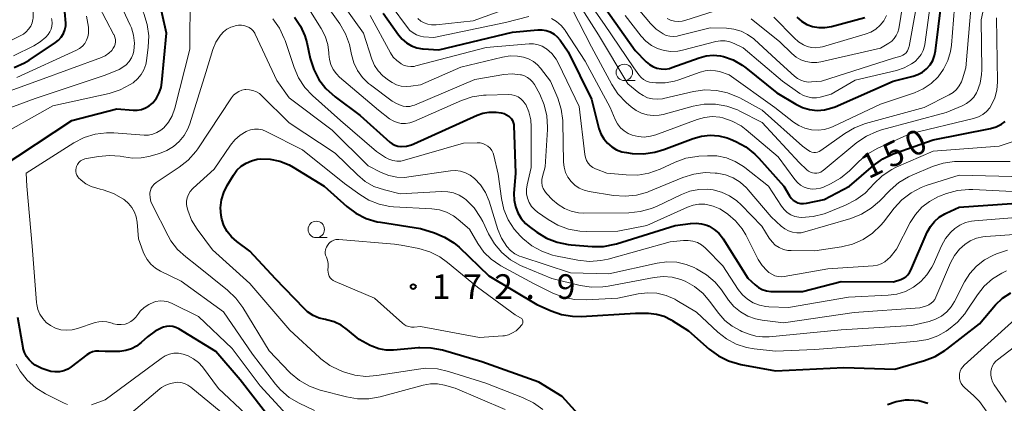
# Model space of a CAD drawing. Units: metres. Extents: x -68000 to -66747, y 30000 to 31500.
# Drawn here: x -67794 to -67644, y 30546 to 30604 of the extents above; entities that cross this region are included whole.
import ezdxf

# ---------------------------------------------------------------- set-up
doc = ezdxf.new("R2010")
doc.units = ezdxf.units.M
for name, color, linetype, lineweight in [('633100_広葉樹林', 7, 'Continuous', 13), ('710100_等高線(計曲線)', 7, 'Continuous', 40), ('710200_等高線(主曲線)', 7, 'Continuous', 13), ('731200_図化機測定による標高点', 7, 'Continuous', 40)]:
    doc.layers.add(name, color=color, linetype=linetype, lineweight=lineweight)
doc.styles.add('Style-WORKING', font='MS Gothic.ttf')

msp = doc.modelspace()

# ---------------------------------------------------------------- linework, layer by layer
at = {"layer": '633100_広葉樹林', "linetype": 'Continuous', "lineweight": 13}
for p, q in [((-67701.99, 30595.08), (-67700.32, 30595.08)), ((-67748.89, 30571.17), (-67747.22, 30571.17))]:
    msp.add_line(p, q, dxfattribs=at)
for centre in [(-67701.99, 30596.33), (-67748.89, 30572.42)]:
    msp.add_circle(centre, 1.25, dxfattribs=at)
at = {"layer": '710100_等高線(計曲線)', "linetype": 'Continuous', "lineweight": 40, "flags": 128}
for points, elevation in [([(-67797, 30581.82), (-67786.1, 30589), (-67779.24, 30590.76), (-67776.78, 30590.56), (-67776.13, 30590.56), (-67775.49, 30590.68), (-67774.88, 30590.91), (-67774.32, 30591.23), (-67773.83, 30591.65), (-67773.78, 30591.71), (-67773.22, 30592.41), (-67772.79, 30593.2), (-67772.51, 30594.05), (-67772.39, 30594.77), (-67771.69, 30602.31), (-67773, 30608.22)], 160), ([(-67705, 30606.26), (-67700.32, 30599.68), (-67698.66, 30597.95), (-67698.18, 30597.53), (-67697.63, 30597.2), (-67697.03, 30596.97), (-67696.4, 30596.85), (-67695.76, 30596.83), (-67695.13, 30596.93), (-67694.75, 30597.05), (-67690.61, 30598.55), (-67689.55, 30598.84), (-67688.46, 30598.93), (-67687.37, 30598.84), (-67686.89, 30598.73), (-67685.43, 30598.22), (-67684.08, 30597.45), (-67683.49, 30597.01), (-67678.8, 30593.2), (-67675.9, 30591.47), (-67674.87, 30590.97), (-67673.78, 30590.66), (-67672.64, 30590.55), (-67671.5, 30590.63), (-67670.4, 30590.91), (-67669.91, 30591.1), (-67661.07, 30595), (-67658.04, 30595.75), (-67657.29, 30596), (-67656.6, 30596.38), (-67655.98, 30596.88), (-67655.46, 30597.47), (-67655.05, 30598.14), (-67654.77, 30598.88), (-67654.62, 30599.59), (-67653.72, 30607)], 140), ([(-67794.9, 30597.08), (-67793.31, 30597.78), (-67792.6, 30598.21), (-67788.6, 30600.86), (-67788.11, 30601.24), (-67787.7, 30601.71), (-67787.38, 30602.24), (-67787.15, 30602.82), (-67787.02, 30603.43), (-67787, 30603.83), (-67787.15, 30605.57)], 150), ([(-67738.68, 30605.32), (-67736.37, 30602.03), (-67735.81, 30601.37), (-67735.14, 30600.81), (-67734.39, 30600.37), (-67733.57, 30600.08), (-67732.71, 30599.93), (-67732.62, 30599.92), (-67730.24, 30599.76), (-67719, 30602.43), (-67715.15, 30602.8), (-67714.5, 30602.81), (-67713.87, 30602.7), (-67713.26, 30602.49), (-67712.69, 30602.17), (-67712.2, 30601.76), (-67711.76, 30601.25), (-67710.52, 30599.48), (-67707, 30592.26), (-67705.85, 30587.8), (-67705.56, 30586.98), (-67705.13, 30586.23), (-67704.58, 30585.56), (-67703.92, 30585), (-67703.17, 30584.56), (-67702.35, 30584.25), (-67701.66, 30584.11), (-67700.8, 30584), (-67699.06, 30583.93), (-67697.33, 30584.16), (-67695.98, 30584.57), (-67691.5, 30586.28), (-67690.24, 30586.64), (-67688.93, 30586.77), (-67687.61, 30586.67), (-67686.34, 30586.35), (-67685.82, 30586.15), (-67685.02, 30585.81), (-67683.49, 30584.98), (-67682.12, 30583.89), (-67681.53, 30583.28), (-67677.71, 30579), (-67676.83, 30577.53), (-67676.58, 30577.19), (-67676.28, 30576.9), (-67675.94, 30576.66), (-67675.56, 30576.49), (-67675.15, 30576.39), (-67674.73, 30576.36), (-67674.32, 30576.4), (-67674.27, 30576.42), (-67671.55, 30577), (-67667.7, 30579), (-67664.04, 30582.16), (-67662.62, 30583.18), (-67661.05, 30583.94), (-67660.78, 30584.04), (-67655, 30586.05), (-67646.26, 30587.79), (-67645.39, 30588.04), (-67644.58, 30588.44), (-67644, 30588.85)], 150), ([(-67752.2, 30604.71), (-67751.29, 30603.36), (-67750.63, 30601.87), (-67750.34, 30600.86), (-67749.81, 30598.45), (-67749.28, 30596.79), (-67748.48, 30595.24), (-67747.41, 30593.86), (-67746.02, 30592.6), (-67742.23, 30589.78), (-67737.69, 30585.71), (-67737.33, 30585.44), (-67736.92, 30585.23), (-67736.48, 30585.1), (-67736.03, 30585.05), (-67735.96, 30585.05), (-67735.17, 30585.11), (-67734.4, 30585.31), (-67734.05, 30585.45), (-67724.4, 30589.84), (-67723.53, 30590.14), (-67722.63, 30590.29)], 160), ([(-67675.75, 30604.74), (-67675.03, 30604.12), (-67674.22, 30603.64), (-67673.33, 30603.31), (-67672.4, 30603.14), (-67671.45, 30603.14), (-67670.46, 30603.31), (-67665.37, 30604.69)], 130), ([(-67722.63, 30590.29), (-67721.71, 30590.28), (-67721.48, 30590.26), (-67720.72, 30590.15), (-67720.3, 30590.05), (-67719.91, 30589.88), (-67719.55, 30589.65), (-67719.4, 30589.52), (-67719.18, 30589.28), (-67719.01, 30589.01), (-67718.89, 30588.72), (-67718.82, 30588.41), (-67718.81, 30588.23), (-67718.57, 30581), (-67718.79, 30577.88), (-67718.77, 30576.88), (-67718.58, 30575.89), (-67718.22, 30574.96), (-67717.7, 30574.1), (-67717.04, 30573.35), (-67716.49, 30572.88), (-67715.33, 30572.02), (-67713.85, 30571.1), (-67712.23, 30570.46), (-67710.52, 30570.11), (-67710.1, 30570.07), (-67706.88, 30569.83), (-67705.14, 30569.85), (-67703.42, 30570.18), (-67703.2, 30570.24), (-67694.24, 30573), (-67691.92, 30573.34), (-67691.08, 30573.39), (-67690.24, 30573.29), (-67689.43, 30573.05), (-67689.1, 30572.9), (-67688.31, 30572.43), (-67687.62, 30571.83), (-67687.05, 30571.12), (-67686.96, 30570.98), (-67683.19, 30565), (-67682.1, 30563.98), (-67681.58, 30563.58), (-67680.99, 30563.27), (-67680.37, 30563.07), (-67679.71, 30562.98), (-67679.5, 30562.97), (-67674.88, 30563), (-67669, 30564.52), (-67661, 30564.46), (-67659.92, 30564.81), (-67659.52, 30564.98), (-67659.15, 30565.22), (-67658.83, 30565.52), (-67658.56, 30565.87), (-67658.39, 30566.2), (-67655.87, 30572), (-67655.4, 30572.86), (-67654.79, 30573.63), (-67654.06, 30574.28), (-67653.22, 30574.79), (-67653, 30574.9), (-67651, 30575.79), (-67643, 30576.36)], 160), ([(-67762.45, 30579.13), (-67761.49, 30580.69), (-67760.96, 30581.42), (-67760.31, 30582.04), (-67759.56, 30582.53), (-67758.74, 30582.89), (-67757.87, 30583.11), (-67757.39, 30583.15), (-67755.89, 30583.11), (-67754.42, 30582.81), (-67753.03, 30582.25), (-67752.39, 30581.89), (-67747.68, 30579), (-67744.24, 30575.93), (-67742.85, 30574.89), (-67741.29, 30574.1), (-67739.62, 30573.6), (-67739.12, 30573.51), (-67733, 30572.56), (-67730.89, 30571.9), (-67729.35, 30571.26), (-67727.94, 30570.37), (-67727.16, 30569.7), (-67722.62, 30565.38), (-67715.33, 30561), (-67713.14, 30560.02), (-67711.55, 30559.47), (-67709.88, 30559.2), (-67708.57, 30559.19), (-67700.3, 30559.7), (-67698.33, 30559.67), (-67697.12, 30559.54), (-67695.95, 30559.21), (-67694.86, 30558.68), (-67694.7, 30558.58), (-67692.21, 30557), (-67689.08, 30554.22), (-67687.68, 30553.19), (-67686.12, 30552.41), (-67684.27, 30551.88), (-67679, 30550.9), (-67668.58, 30551.42), (-67660.83, 30551.17), (-67656.3, 30552.47), (-67654.68, 30553.09), (-67653.18, 30553.99), (-67652.92, 30554.19), (-67647.94, 30558.06), (-67645.47, 30560.92), (-67644.4, 30561.96), (-67643.16, 30562.79)], 170), ([(-67707.49, 30542.63), (-67711.46, 30547), (-67715, 30549.15), (-67723.71, 30552.29), (-67729.67, 30554.02), (-67731.38, 30554.36), (-67733.12, 30554.4), (-67733.32, 30554.38), (-67737.12, 30554.06), (-67738.24, 30554.06), (-67739.35, 30554.26), (-67740.41, 30554.64), (-67740.67, 30554.77), (-67742.35, 30555.65), (-67744.12, 30557.16), (-67745.1, 30557.85), (-67746.17, 30558.36), (-67747.32, 30558.67), (-67747.5, 30558.7), (-67748.46, 30558.94), (-67749.37, 30559.34), (-67750.2, 30559.9), (-67750.74, 30560.39), (-67755.08, 30564.92), (-67759, 30569.11), (-67761, 30570.59), (-67761.79, 30571.28), (-67762.44, 30572.1), (-67762.94, 30573.02), (-67763.27, 30574.01), (-67763.37, 30574.52), (-67763.45, 30575.73), (-67763.31, 30576.92), (-67762.97, 30578.07), (-67762.45, 30579.13)], 170), ([(-67755.41, 30543), (-67760.47, 30549.53), (-67764.16, 30553.84), (-67769.83, 30557.3), (-67770.26, 30557.51), (-67770.72, 30557.64), (-67771.2, 30557.7), (-67771.68, 30557.67), (-67772.15, 30557.55), (-67772.28, 30557.5), (-67773.43, 30556.93), (-67774.56, 30556.07), (-67775.53, 30555.19), (-67776.23, 30554.65), (-67777.03, 30554.24), (-67777.88, 30553.97), (-67778.77, 30553.85), (-67779, 30553.84), (-67781, 30553.85), (-67782, 30553.89), (-67782.48, 30553.87), (-67782.95, 30553.77), (-67783.39, 30553.59), (-67783.79, 30553.33), (-67786.18, 30551.5), (-67786.73, 30551.15), (-67787.33, 30550.9), (-67787.96, 30550.76), (-67788.61, 30550.73), (-67789.29, 30550.82), (-67789.59, 30550.89), (-67790.66, 30551.24), (-67791.66, 30551.77), (-67792.13, 30552.11), (-67792.61, 30552.56), (-67793.01, 30553.08), (-67793.3, 30553.67), (-67793.49, 30554.3), (-67793.52, 30554.42), (-67794.31, 30559)], 160), ([(-67655.78, 30545.94), (-67657.18, 30546.31), (-67658.62, 30546.44), (-67659.23, 30546.42), (-67660.61, 30546.19), (-67661.94, 30545.72)], 170)]:
    msp.add_lwpolyline(points, dxfattribs=dict(at, elevation=elevation))
at = {"layer": '710200_等高線(主曲線)', "linetype": 'Continuous', "lineweight": 13, "flags": 128}
for points, elevation in [([(-67672.06, 30584.44), (-67668.45, 30587.02), (-67666.95, 30587.91), (-67665.28, 30588.53), (-67656.35, 30591), (-67652.54, 30592.92), (-67651.95, 30593.28), (-67651.44, 30593.74), (-67651.01, 30594.28), (-67650.68, 30594.89), (-67650.52, 30595.35), (-67650.03, 30597), (-67649, 30609), (-67645.84, 30619), (-67641.83, 30627.54)], 144), ([(-67673.35, 30581.03), (-67673.03, 30580.98), (-67672.71, 30580.98), (-67672.39, 30581.05), (-67672.09, 30581.16), (-67671.81, 30581.33), (-67671.73, 30581.39), (-67666.58, 30585.64), (-67665.14, 30586.62), (-67663.55, 30587.34), (-67662.84, 30587.56), (-67653, 30590.24), (-67650.59, 30591.22), (-67649.92, 30591.57), (-67649.31, 30592.03), (-67648.8, 30592.58), (-67648.39, 30593.22), (-67648.28, 30593.44), (-67647.83, 30594.7), (-67647.61, 30596.02), (-67647.58, 30596.72), (-67647.66, 30604.35), (-67645.38, 30615), (-67640.11, 30625.11)], 146), ([(-67803, 30588.18), (-67791.66, 30592.34), (-67781, 30595.9), (-67778.9, 30596.79), (-67778.32, 30597.1), (-67777.81, 30597.5), (-67777.37, 30597.98), (-67777.03, 30598.54), (-67776.78, 30599.14), (-67776.67, 30599.63), (-67776.58, 30600.8), (-67776.69, 30601.97), (-67777.01, 30603.09), (-67777.2, 30603.54), (-67780.65, 30611), (-67783.01, 30616.99), (-67783.47, 30621.07), (-67783.49, 30621.79), (-67783.38, 30622.51), (-67783.15, 30623.19)], 156), ([(-67798.21, 30586.07), (-67789, 30591.23), (-67780.42, 30593.13), (-67778.76, 30593.65), (-67777.21, 30594.46), (-67776.77, 30594.76), (-67776.71, 30594.8), (-67776.08, 30595.34), (-67775.54, 30595.99), (-67775.13, 30596.73), (-67774.85, 30597.52), (-67774.73, 30598.11), (-67774.47, 30600.17), (-67774.4, 30601.91), (-67774.63, 30603.64), (-67775.16, 30605.3), (-67775.29, 30605.6), (-67777.52, 30610.48), (-67778.86, 30616.67), (-67778.99, 30617.75), (-67778.94, 30618.83), (-67778.7, 30619.89)], 158), ([(-67795.51, 30601.13), (-67793.94, 30601.88), (-67793.78, 30601.98), (-67793.48, 30602.17), (-67793.04, 30602.5), (-67792.67, 30602.9), (-67792.36, 30603.36), (-67792.15, 30603.87), (-67792.02, 30604.4), (-67792, 30604.57), (-67792, 30605.94), (-67792.24, 30607.3), (-67792.34, 30607.64), (-67794.65, 30615)], 146), ([(-67682.69, 30604.46), (-67678.33, 30601), (-67676.48, 30599.19), (-67675.84, 30598.66), (-67675.12, 30598.26), (-67674.34, 30597.98), (-67673.52, 30597.85), (-67672.69, 30597.85), (-67672.1, 30597.95), (-67663, 30600.02), (-67661.74, 30600.78), (-67661.29, 30601.1), (-67660.9, 30601.5), (-67660.59, 30601.95), (-67660.36, 30602.46), (-67660.23, 30602.98), (-67658.57, 30613)], 134), ([(-67709.66, 30610.34), (-67705, 30603.61), (-67700.54, 30597), (-67699.77, 30595.94), (-67699.44, 30595.57), (-67699.06, 30595.25), (-67698.62, 30595.01), (-67698.15, 30594.85), (-67697.69, 30594.78), (-67697.21, 30594.74), (-67695.76, 30594.74), (-67694.35, 30595), (-67693.72, 30595.2), (-67690.47, 30596.38), (-67689.69, 30596.59), (-67688.89, 30596.66)], 142), ([(-67702.38, 30609), (-67698, 30603.77), (-67697.14, 30602.92), (-67696.1, 30602.19), (-67695.6, 30601.96), (-67695.06, 30601.82), (-67694.52, 30601.78), (-67693.97, 30601.83), (-67693.78, 30601.87), (-67688.91, 30603.09), (-67686.45, 30603.04), (-67685.32, 30602.93), (-67684.23, 30602.61), (-67683.22, 30602.11), (-67682.3, 30601.45), (-67682.18, 30601.34), (-67678.25, 30597.75), (-67676.11, 30595.77), (-67675.64, 30595.4), (-67675.12, 30595.12), (-67674.55, 30594.94), (-67673.96, 30594.86), (-67673.49, 30594.87), (-67671.98, 30595), (-67661, 30598.48), (-67659.92, 30598.82), (-67659.62, 30598.94), (-67659.35, 30599.11), (-67659.11, 30599.33), (-67658.91, 30599.59), (-67658.76, 30599.87), (-67658.67, 30600.18), (-67658.65, 30600.26), (-67656.73, 30611)], 136), ([(-67701.86, 30605), (-67699.43, 30601.85), (-67698.72, 30601.08), (-67697.88, 30600.44), (-67696.95, 30599.96), (-67695.95, 30599.64), (-67694.91, 30599.51), (-67693.86, 30599.56), (-67693.15, 30599.7), (-67688.07, 30601.01), (-67687.36, 30601.13), (-67686.65, 30601.12), (-67685.94, 30600.99), (-67685.27, 30600.74), (-67683.91, 30600.09), (-67677.93, 30595), (-67675.27, 30593.14), (-67674.7, 30592.81), (-67674.08, 30592.59), (-67673.43, 30592.47), (-67672.76, 30592.47), (-67672.17, 30592.58), (-67670.49, 30593), (-67666.84, 30595.16), (-67660.56, 30596.63), (-67659.38, 30597.02), (-67658.28, 30597.61), (-67657.74, 30598), (-67657.24, 30598.48), (-67656.82, 30599.04), (-67656.51, 30599.67), (-67656.32, 30600.34), (-67656.27, 30600.59), (-67655, 30609.93)], 138), ([(-67752.27, 30543), (-67757.41, 30548.59), (-67761.7, 30554.3), (-67766.81, 30559.19), (-67770.84, 30561.17), (-67771.43, 30561.4), (-67772.04, 30561.52), (-67772.67, 30561.53), (-67773.3, 30561.44), (-67773.59, 30561.35), (-67774.36, 30561.01), (-67775.07, 30560.54), (-67775.68, 30559.96), (-67775.9, 30559.69), (-67776.38, 30559.07), (-67776.71, 30558.7), (-67777.11, 30558.4), (-67777.55, 30558.16), (-67778, 30558.02), (-67778.59, 30557.93), (-67779.19, 30557.95), (-67779.77, 30558.07), (-67779.96, 30558.14), (-67780.18, 30558.22), (-67780.77, 30558.38), (-67781.39, 30558.43), (-67782, 30558.38), (-67782.54, 30558.24), (-67785.25, 30557.32), (-67786.07, 30557.12), (-67786.91, 30557.07), (-67787.75, 30557.16), (-67788.56, 30557.39), (-67789.36, 30557.79), (-67789.99, 30558.27), (-67790.52, 30558.84), (-67790.95, 30559.5), (-67791.26, 30560.22), (-67791.44, 30560.99), (-67791.47, 30561.28), (-67792.14, 30569.86), (-67792.97, 30579), (-67793.07, 30581), (-67785.78, 30585.6), (-67784.23, 30586.4), (-67782.57, 30586.92), (-67780.84, 30587.14), (-67779.72, 30587.12), (-67775.11, 30586.78), (-67774.44, 30586.79), (-67773.77, 30586.92), (-67773.14, 30587.16), (-67772.56, 30587.51), (-67772.1, 30587.91), (-67771.38, 30588.76), (-67770.82, 30589.73), (-67770.41, 30590.87), (-67768.13, 30599.87), (-67768.07, 30608.24)], 162), ([(-67779.79, 30600), (-67779.62, 30600.31), (-67779.51, 30600.64), (-67779.45, 30600.99), (-67779.46, 30601.34), (-67779.53, 30601.69), (-67779.66, 30602.02), (-67779.68, 30602.06), (-67783.22, 30608.78)], 154), ([(-67746.45, 30609), (-67741.69, 30602.31), (-67740.41, 30598.34), (-67740.01, 30597.4), (-67739.46, 30596.54), (-67738.77, 30595.79), (-67737.88, 30595.12), (-67737.31, 30594.78), (-67736.65, 30594.45), (-67735.94, 30594.25), (-67735.21, 30594.17), (-67734.51, 30594.21), (-67733, 30594.43), (-67726.86, 30597.14), (-67720.55, 30598.67), (-67719.39, 30598.84), (-67718.23, 30598.81), (-67717.35, 30598.65), (-67716.57, 30598.39), (-67715.84, 30597.98), (-67715.2, 30597.46), (-67714.74, 30596.95), (-67713.24, 30595), (-67712.14, 30592.39), (-67711.6, 30590.73), (-67711.37, 30589), (-67711.35, 30588.68), (-67711.24, 30582.68), (-67711.16, 30581.88), (-67710.94, 30581.11)], 154), ([(-67750.78, 30607.22), (-67748.13, 30603), (-67747.52, 30601.83), (-67747.14, 30600.58), (-67746.97, 30599.28), (-67746.97, 30599.11), (-67746.88, 30598.29), (-67746.66, 30597.51), (-67746.3, 30596.77), (-67745.82, 30596.11), (-67745.33, 30595.62), (-67739.44, 30590.56), (-67737.72, 30589.28), (-67737.18, 30588.94), (-67736.58, 30588.7), (-67735.95, 30588.57), (-67735.3, 30588.56), (-67734.67, 30588.65), (-67734.04, 30588.86), (-67726.8, 30592.03), (-67725.15, 30592.59), (-67723.43, 30592.85), (-67723.03, 30592.87), (-67719.65, 30592.96), (-67719.14, 30592.92), (-67718.64, 30592.8), (-67718.17, 30592.6), (-67717.75, 30592.32), (-67717.38, 30591.97), (-67717.08, 30591.56), (-67717, 30591.43), (-67716.51, 30590.3), (-67716.23, 30589.11), (-67716.15, 30588.06), (-67716.16, 30581.84), (-67716.78, 30579.22), (-67716.88, 30578.53), (-67716.86, 30577.84), (-67716.72, 30577.16), (-67716.47, 30576.52), (-67716.1, 30575.93), (-67715.64, 30575.41), (-67715.2, 30575.05), (-67713.61, 30573.94), (-67712.1, 30573.06), (-67710.47, 30572.46)], 158), ([(-67748.17, 30607.83), (-67745.3, 30603.7), (-67744.43, 30602.19), (-67743.84, 30600.55), (-67743.68, 30599.82), (-67743.53, 30599.06), (-67743.19, 30597.8), (-67742.63, 30596.63), (-67741.87, 30595.57), (-67740.94, 30594.66), (-67740.65, 30594.43), (-67737.34, 30591.97), (-67736.69, 30591.57), (-67735.97, 30591.28), (-67735.68, 30591.21), (-67735.18, 30591.14), (-67734.67, 30591.16), (-67734.18, 30591.27), (-67733.91, 30591.36), (-67724.76, 30595.24), (-67720.34, 30595.99), (-67719.08, 30596.09), (-67717.82, 30595.97), (-67717.67, 30595.94), (-67717.18, 30595.8), (-67716.72, 30595.57), (-67716.31, 30595.27), (-67715.96, 30594.9), (-67715.68, 30594.47), (-67714.88, 30593), (-67714.19, 30591.4), (-67713.79, 30589.71), (-67713.68, 30587.97), (-67713.7, 30587.62), (-67714.04, 30581.96), (-67714.46, 30580.48), (-67714.55, 30580.02), (-67714.56, 30579.55), (-67714.49, 30579.08), (-67714.33, 30578.64), (-67714.1, 30578.23), (-67713.83, 30577.89), (-67712.94, 30576.95), (-67712.09, 30576.2), (-67711.12, 30575.61), (-67710.07, 30575.19), (-67708.96, 30574.96), (-67708.18, 30574.92), (-67701.29, 30574.96)], 156), ([(-67733.45, 30604.53), (-67732.99, 30604.15), (-67732.48, 30603.85), (-67731.92, 30603.65), (-67731.33, 30603.55), (-67730.74, 30603.55), (-67730.66, 30603.56), (-67725, 30604.2), (-67715.14, 30607.8)], 146), ([(-67709.47, 30607.68), (-67705.95, 30602.05), (-67701.44, 30594.57), (-67699.78, 30593.22), (-67699.15, 30592.79), (-67698.46, 30592.48), (-67697.72, 30592.3), (-67696.96, 30592.24), (-67696.2, 30592.32), (-67696.05, 30592.35), (-67691.45, 30593.41), (-67689.72, 30593.65), (-67687.98, 30593.59), (-67686.27, 30593.23), (-67684.66, 30592.58), (-67684.39, 30592.44), (-67681, 30590.58), (-67674.89, 30585.11), (-67673.95, 30584.43), (-67673.7, 30584.29), (-67673.44, 30584.19), (-67673.16, 30584.14), (-67672.88, 30584.14), (-67672.6, 30584.18), (-67672.33, 30584.28), (-67672.08, 30584.42)], 144), ([(-67737.49, 30606.51), (-67735.02, 30603.16), (-67734.62, 30602.7), (-67734.14, 30602.33), (-67733.61, 30602.04)], 148), ([(-67709.94, 30605.93), (-67707, 30600.22), (-67703.91, 30594.51), (-67702.96, 30593.05), (-67701.72, 30591.76), (-67700.94, 30591.06), (-67700.2, 30590.52), (-67699.38, 30590.11), (-67698.5, 30589.85), (-67697.58, 30589.75), (-67696.67, 30589.81), (-67696.08, 30589.94), (-67691.51, 30591.18), (-67689.82, 30591.49), (-67688.09, 30591.49), (-67686.4, 30591.2), (-67684.78, 30590.62), (-67684.41, 30590.44), (-67681, 30588.69), (-67675.37, 30582.63), (-67674.19, 30581.49), (-67673.94, 30581.29), (-67673.65, 30581.13), (-67673.35, 30581.03)], 146), ([(-67695.48, 30604.52), (-67694.94, 30604.28), (-67694.36, 30604.14), (-67693.77, 30604.09), (-67693.18, 30604.15), (-67692.79, 30604.25), (-67688.33, 30605.67)], 134), ([(-67688.89, 30596.66), (-67688.09, 30596.59), (-67687.51, 30596.45), (-67686.02, 30595.98), (-67679.07, 30591), (-67676.26, 30588.77), (-67675.42, 30588.22), (-67674.5, 30587.82), (-67673.52, 30587.59), (-67672.51, 30587.53), (-67671.51, 30587.64), (-67670.55, 30587.93), (-67670.21, 30588.08), (-67663, 30591.47), (-67657.83, 30593.24), (-67656.5, 30593.82), (-67655.29, 30594.63), (-67654.24, 30595.64), (-67653.39, 30596.81), (-67652.74, 30598.12), (-67652.34, 30599.51), (-67652.21, 30600.45), (-67651.73, 30606.27)], 142), ([(-67795, 30598.87), (-67791.88, 30600.38), (-67790.92, 30600.96), (-67790.07, 30601.69), (-67789.71, 30602.09), (-67789.44, 30602.48), (-67789.25, 30602.91), (-67789.13, 30603.37), (-67789.1, 30603.84), (-67789.14, 30604.31), (-67789.2, 30604.55)], 148), ([(-67794.46, 30595.54), (-67785.38, 30599.7), (-67784.91, 30599.97), (-67784.48, 30600.32), (-67784.13, 30600.74), (-67783.85, 30601.22), (-67783.66, 30601.73), (-67783.56, 30602.27), (-67783.55, 30602.81), (-67783.58, 30603.19), (-67783.86, 30604.91)], 152), ([(-67755.51, 30604.48), (-67754.5, 30603.06), (-67753.75, 30601.48), (-67753.63, 30601.16), (-67752.27, 30597.09), (-67751.58, 30595.49), (-67750.61, 30594.04), (-67749.45, 30592.8), (-67745.18, 30589), (-67739.72, 30584.28), (-67738.36, 30583.39), (-67737.82, 30583.1), (-67737.23, 30582.9), (-67736.61, 30582.81), (-67736, 30582.83), (-67735.44, 30582.95), (-67726.48, 30585.53), (-67724.39, 30585.61), (-67723.95, 30585.59), (-67723.53, 30585.49), (-67723.12, 30585.32), (-67722.75, 30585.08), (-67722.43, 30584.79), (-67722.16, 30584.44), (-67721.96, 30584.05), (-67721.84, 30583.66), (-67721.18, 30580.82), (-67720.69, 30577.15), (-67720.32, 30575.48), (-67719.66, 30573.9), (-67718.74, 30572.45), (-67717.78, 30571.38), (-67717.44, 30571.04), (-67716.08, 30569.94), (-67714.56, 30569.1), (-67712.91, 30568.53), (-67712.45, 30568.42), (-67709.05, 30567.75), (-67707.32, 30567.55), (-67705.58, 30567.67), (-67704.43, 30567.91), (-67695, 30570.52), (-67693, 30570.74), (-67692.28, 30570.75), (-67691.56, 30570.64), (-67690.87, 30570.41), (-67690.24, 30570.06), (-67689.67, 30569.61)], 162), ([(-67740.66, 30605), (-67737.58, 30599.31), (-67737.16, 30598.67), (-67736.64, 30598.12), (-67736.02, 30597.66), (-67735.95, 30597.62), (-67735.49, 30597.4), (-67735, 30597.26), (-67734.49, 30597.21), (-67733.98, 30597.25), (-67733.72, 30597.31), (-67723, 30600.13), (-67716.47, 30600.66), (-67715.8, 30600.65), (-67715.13, 30600.53)], 152), ([(-67733.61, 30602.04), (-67733.04, 30601.84), (-67732.55, 30601.76), (-67731, 30601.62), (-67720.07, 30603.93), (-67716.53, 30604.85)], 148), ([(-67713.07, 30604.52), (-67712.3, 30604.07), (-67711.63, 30603.49), (-67711.06, 30602.81), (-67711, 30602.72), (-67707.94, 30598.06), (-67704.16, 30591), (-67703.37, 30589.14), (-67703.02, 30588.49), (-67702.57, 30587.9), (-67702.02, 30587.41), (-67701.39, 30587.02), (-67700.81, 30586.77), (-67699.9, 30586.55), (-67698.95, 30586.49), (-67698.02, 30586.6), (-67697.21, 30586.83), (-67690.93, 30589.17), (-67689.8, 30589.48), (-67688.64, 30589.59), (-67687.48, 30589.5), (-67687, 30589.4), (-67685.56, 30588.91), (-67684.22, 30588.17), (-67683.43, 30587.58), (-67678.55, 30583.45), (-67676.05, 30580.04), (-67675.64, 30579.56), (-67675.15, 30579.17), (-67674.6, 30578.87), (-67674.01, 30578.67), (-67673.39, 30578.57), (-67672.77, 30578.58), (-67672.15, 30578.7), (-67671.66, 30578.88), (-67670.62, 30579.36), (-67669.11, 30580.21), (-67667.73, 30581.35), (-67666.26, 30582.8), (-67664.92, 30583.91), (-67663.38, 30584.78), (-67658.52, 30587), (-67648.82, 30589.32), (-67648.1, 30589.56), (-67647.44, 30589.92), (-67646.86, 30590.38), (-67646.36, 30590.95), (-67646.08, 30591.38), (-67645.58, 30592.46), (-67645.28, 30593.61), (-67645.18, 30594.87), (-67645.35, 30604.65)], 148), ([(-67679.21, 30604.72), (-67676.16, 30601.57), (-67675.48, 30600.98), (-67674.7, 30600.52), (-67674.15, 30600.29), (-67673.51, 30600.13), (-67672.85, 30600.08), (-67672.19, 30600.15), (-67671.83, 30600.23), (-67665.31, 30602.14), (-67664.48, 30602.46), (-67663.72, 30602.92), (-67663.06, 30603.51), (-67662.5, 30604.2), (-67662.08, 30604.98)], 132), ([(-67763.46, 30602), (-67763.43, 30602.04)], 164), ([(-67763.43, 30602.04), (-67762.99, 30602.51), (-67762.48, 30602.9), (-67761.9, 30603.2), (-67761.51, 30603.33), (-67761.24, 30603.41), (-67760.75, 30603.5), (-67760.25, 30603.51), (-67759.76, 30603.43), (-67759.45, 30603.33), (-67759.09, 30603.16), (-67758.76, 30602.92), (-67758.47, 30602.64), (-67758.25, 30602.3), (-67758.17, 30602.14), (-67754.89, 30595.11), (-67753, 30592.43), (-67746.47, 30587.53), (-67741, 30582.11), (-67739, 30581.1), (-67737.85, 30580.64), (-67736.64, 30580.39), (-67735.41, 30580.35), (-67734.78, 30580.41), (-67728.47, 30581.33), (-67727.69, 30581.37), (-67726.91, 30581.28), (-67726.16, 30581.05), (-67725.45, 30580.7), (-67724.8, 30580.2), (-67723.87, 30579.21), (-67723.14, 30578.06), (-67722.59, 30576.75), (-67721.23, 30572.4), (-67720.7, 30571.09), (-67719.9, 30569.85), (-67719.33, 30569.24), (-67718.67, 30568.73), (-67717.93, 30568.36), (-67717.61, 30568.24), (-67710.18, 30565.82), (-67704.35, 30565.65), (-67696.99, 30567.29), (-67695.51, 30567.48), (-67694.02, 30567.42), (-67692.57, 30567.09), (-67691.38, 30566.62), (-67691, 30566.43), (-67689.5, 30565.53), (-67688.19, 30564.38), (-67687.22, 30563.21), (-67686.13, 30561.66), (-67685.3, 30560.69), (-67684.32, 30559.87), (-67683.21, 30559.23), (-67682.01, 30558.8), (-67681.02, 30558.61), (-67677.78, 30558.22), (-67667, 30559.79), (-67657, 30560.49), (-67656, 30560.81), (-67655.63, 30560.97), (-67655.29, 30561.19), (-67654.99, 30561.46), (-67654.75, 30561.78)], 164), ([(-67785.19, 30580.45), (-67785.34, 30580.69), (-67785.44, 30580.95), (-67785.5, 30581.23), (-67785.5, 30581.51), (-67785.46, 30581.79), (-67785.38, 30582.02), (-67785.22, 30582.33), (-67785.01, 30582.6), (-67784.76, 30582.84), (-67784.46, 30583.03), (-67784.14, 30583.16), (-67783.88, 30583.23), (-67782.04, 30583.55), (-67780.38, 30583.7), (-67778.72, 30583.56), (-67778.19, 30583.45), (-67776.88, 30583.26), (-67775.56, 30583.3), (-67774.39, 30583.54), (-67772.76, 30584), (-67771.66, 30584.42), (-67770.64, 30585.03), (-67769.75, 30585.8), (-67769, 30586.72), (-67768.43, 30587.75), (-67768.14, 30588.49), (-67765.69, 30596.31), (-67764.61, 30599.79), (-67764.16, 30600.91), (-67763.46, 30602)], 164), ([(-67715.13, 30600.53), (-67714.5, 30600.3), (-67713.92, 30599.96), (-67713.82, 30599.89), (-67713.04, 30599.18), (-67712.38, 30598.34), (-67712.01, 30597.67), (-67708.86, 30591.14), (-67708.02, 30583.84), (-67707.92, 30583.38), (-67707.75, 30582.93), (-67707.5, 30582.52), (-67707.18, 30582.17), (-67706.8, 30581.87), (-67706.38, 30581.64), (-67706.25, 30581.59), (-67704.68, 30581), (-67701.7, 30580.72), (-67699.96, 30580.7), (-67698.24, 30580.99), (-67696.54, 30581.6), (-67694.27, 30582.66), (-67692.63, 30583.25), (-67690.91, 30583.55), (-67690.65, 30583.57), (-67689.35, 30583.65), (-67687.89, 30583.61), (-67686.46, 30583.31), (-67685.1, 30582.77), (-67683.85, 30582.01), (-67683.66, 30581.86), (-67680.03, 30579), (-67678.08, 30575.95), (-67677.68, 30575.44), (-67677.21, 30575.01), (-67676.66, 30574.66), (-67676.06, 30574.41), (-67675.43, 30574.28), (-67675, 30574.25), (-67673.26, 30574.38)], 152), ([(-67802.55, 30591), (-67791, 30595.14), (-67781.59, 30598.59), (-67781.01, 30598.86), (-67780.48, 30599.23), (-67780.03, 30599.68), (-67779.79, 30600)], 154), ([(-67752.95, 30550.7), (-67756.08, 30553.92), (-67760.09, 30560.56), (-67761.11, 30561.97), (-67762.38, 30563.18), (-67767.06, 30566.94), (-67768.75, 30568.25), (-67769.99, 30569.38), (-67771.01, 30570.71), (-67771.43, 30571.45), (-67773.84, 30576.11), (-67774.07, 30576.65), (-67774.19, 30577.23), (-67774.22, 30577.82), (-67774.2, 30578), (-67774.13, 30578.36), (-67774, 30578.71), (-67773.81, 30579.03), (-67773.57, 30579.31), (-67773.26, 30579.56), (-67769.75, 30581.88), (-67768.38, 30582.97), (-67767.23, 30584.27), (-67766.94, 30584.69), (-67761.77, 30592.46), (-67761.47, 30592.84), (-67761.1, 30593.17), (-67760.68, 30593.42), (-67760.23, 30593.6), (-67759.75, 30593.7), (-67759.6, 30593.71), (-67759.06, 30593.69), (-67758.52, 30593.59), (-67758.01, 30593.38), (-67757.55, 30593.1), (-67757.21, 30592.81), (-67753, 30588.65), (-67745.99, 30584.01), (-67742.63, 30580.71), (-67741.44, 30579.73), (-67740.11, 30578.98), (-67738.51, 30578.43), (-67736.14, 30577.86), (-67729.81, 30578.2), (-67728.88, 30578.17), (-67727.98, 30577.98), (-67727.12, 30577.64), (-67726.34, 30577.15), (-67726.07, 30576.93), (-67724.85, 30575.69), (-67723.87, 30574.25), (-67723.54, 30573.63), (-67722.65, 30571.75), (-67721.77, 30570.25), (-67720.65, 30568.92), (-67719.3, 30567.8), (-67717.79, 30566.94), (-67717.43, 30566.78), (-67713.03, 30564.97), (-67708.73, 30563.91), (-67707.01, 30563.64), (-67705.27, 30563.67), (-67704.47, 30563.79), (-67697.44, 30565.12), (-67696.09, 30565.26)], 166), ([(-67714.42, 30545), (-67715.82, 30546.04), (-67717.49, 30546.86), (-67723.09, 30549), (-67728.75, 30550.81), (-67730.45, 30551.19), (-67732.19, 30551.28), (-67733.34, 30551.16), (-67739.69, 30550.17), (-67741.35, 30550.06), (-67743, 30550.24), (-67744.61, 30550.71), (-67745.23, 30550.95), (-67746.8, 30551.72), (-67748.2, 30552.75), (-67748.39, 30552.92), (-67752.91, 30557.09), (-67759, 30564.17), (-67764.69, 30569.31), (-67767, 30572.44), (-67767.86, 30573.84), (-67768.46, 30575.37), (-67768.54, 30575.69), (-67768.63, 30576.21), (-67768.62, 30576.73), (-67768.53, 30577.25), (-67768.34, 30577.74), (-67768.08, 30578.2), (-67767.73, 30578.6), (-67767.64, 30578.69), (-67764.41, 30581.59), (-67761.95, 30585.24), (-67761.28, 30586.07), (-67760.48, 30586.76), (-67759.57, 30587.31), (-67759.46, 30587.36), (-67758.89, 30587.57), (-67758.3, 30587.67), (-67757.69, 30587.67), (-67757.09, 30587.56), (-67756.52, 30587.35), (-67756.42, 30587.3), (-67751, 30584.55), (-67744.57, 30579.43), (-67742.28, 30577.73), (-67740.87, 30576.86), (-67739.33, 30576.25), (-67737.71, 30575.92), (-67737.12, 30575.87), (-67731.28, 30575.56), (-67730.14, 30575.4), (-67729.04, 30575.04), (-67728.02, 30574.5), (-67727.28, 30573.94), (-67725.56, 30572.44), (-67724.28, 30570.27), (-67723.37, 30568.98), (-67722.24, 30567.88), (-67720.95, 30566.98), (-67720.78, 30566.89), (-67715.8, 30564.2), (-67712.89, 30562.74), (-67711.27, 30562.09), (-67709.56, 30561.74)], 168), ([(-67673.26, 30574.38), (-67671.58, 30574.81), (-67671.15, 30574.97), (-67668.3, 30576.12), (-67666.75, 30576.91), (-67665.35, 30577.96), (-67664.57, 30578.75), (-67664.01, 30579.38), (-67662.74, 30580.58), (-67661.29, 30581.54), (-67660.59, 30581.88), (-67655, 30584.36), (-67644.91, 30585.09), (-67642.64, 30585.84)], 152), ([(-67672.08, 30584.42), (-67672.06, 30584.44)], 144), ([(-67710.94, 30581.11), (-67710.58, 30580.39), (-67710.11, 30579.73), (-67709.52, 30579.17), (-67708.85, 30578.72), (-67708.1, 30578.39), (-67707.34, 30578.2), (-67703.63, 30577.6), (-67701.89, 30577.47), (-67700.16, 30577.65), (-67698.48, 30578.12), (-67698.25, 30578.21), (-67693.07, 30580.33), (-67691.4, 30580.85), (-67689.68, 30581.07), (-67688.15, 30581.01), (-67687.85, 30580.98), (-67686.61, 30580.73), (-67685.44, 30580.27), (-67684.36, 30579.61), (-67683.42, 30578.77), (-67683.15, 30578.47), (-67679.65, 30574.35), (-67678.1, 30572.9), (-67677.58, 30572.5), (-67677.01, 30572.2), (-67676.39, 30572), (-67675.74, 30571.91), (-67675.09, 30571.93), (-67674.51, 30572.06), (-67667.53, 30574.1), (-67665.91, 30574.74), (-67664.42, 30575.64), (-67663.17, 30576.74), (-67661.54, 30578.42), (-67660.22, 30579.56), (-67658.72, 30580.45), (-67658.2, 30580.69), (-67655.1, 30581.98), (-67653.44, 30582.51), (-67651.71, 30582.74), (-67651.25, 30582.75), (-67643.26, 30582.74)], 154), ([(-67749.15, 30544.85), (-67751.49, 30545.97), (-67752.99, 30546.86), (-67754.32, 30547.99), (-67755.11, 30548.89), (-67758.59, 30553.41), (-67763, 30559.86), (-67769.44, 30564.56), (-67772.58, 30566.07), (-67773.36, 30566.54), (-67774.05, 30567.14), (-67774.63, 30567.85), (-67775.08, 30568.64), (-67775.22, 30569), (-67775.95, 30571), (-67776.15, 30573.53), (-67776.28, 30574.32), (-67776.55, 30575.07), (-67776.95, 30575.76), (-67777.46, 30576.38), (-67778.09, 30576.91), (-67778.23, 30577.01), (-67779.73, 30577.88), (-67781.35, 30578.47), (-67781.78, 30578.57), (-67782.3, 30578.69), (-67783.16, 30578.96), (-67783.96, 30579.37), (-67784.67, 30579.92), (-67784.76, 30580), (-67785.01, 30580.24), (-67785.19, 30580.45)], 164), ([(-67701.29, 30574.96), (-67699.56, 30575.13), (-67697.88, 30575.59), (-67696.98, 30575.97), (-67693.29, 30577.76), (-67692, 30578.25), (-67690.64, 30578.52), (-67689.27, 30578.54), (-67688.49, 30578.44), (-67687.19, 30578.1), (-67685.96, 30577.54), (-67684.85, 30576.77), (-67684.22, 30576.18), (-67681.08, 30572.92), (-67679.93, 30571.07), (-67679.51, 30570.52), (-67679.01, 30570.04), (-67678.42, 30569.67), (-67677.78, 30569.39), (-67677.11, 30569.24), (-67676.6, 30569.2), (-67673, 30569.16), (-67668.95, 30569.78), (-67667.26, 30570.19), (-67665.66, 30570.89), (-67664.21, 30571.86), (-67662.95, 30573.06), (-67662.55, 30573.55), (-67660.91, 30575.67), (-67659.73, 30576.95), (-67658.34, 30578.01), (-67656.79, 30578.81), (-67656.02, 30579.09), (-67651, 30580.68), (-67640.98, 30580.44)], 156), ([(-67710.47, 30572.46), (-67708.75, 30572.16), (-67707.81, 30572.12), (-67703, 30572.15), (-67698.55, 30573), (-67692.38, 30575.81), (-67691.53, 30576.11), (-67690.65, 30576.26), (-67689.75, 30576.25), (-67689.5, 30576.22), (-67688.45, 30575.98), (-67687.45, 30575.55), (-67686.76, 30575.12), (-67686.25, 30574.75), (-67685.07, 30573.73), (-67684.08, 30572.52), (-67683.52, 30571.58), (-67681.6, 30567.86), (-67681.03, 30566.95), (-67680.3, 30566.15), (-67679.98, 30565.87), (-67679.56, 30565.59), (-67679.09, 30565.38), (-67678.6, 30565.26), (-67678.1, 30565.23), (-67677.66, 30565.27), (-67671, 30566.43), (-67664.09, 30566.9), (-67663.47, 30566.99), (-67662.88, 30567.19), (-67662.34, 30567.49), (-67661.86, 30567.88), (-67661.55, 30568.21), (-67660.57, 30569.43), (-67658.47, 30573.49), (-67657.69, 30574.72), (-67656.71, 30575.79), (-67655.56, 30576.69), (-67654.27, 30577.36), (-67654, 30577.47), (-67652.94, 30577.87), (-67651.26, 30578.34), (-67649.53, 30578.51), (-67648.93, 30578.5), (-67639.93, 30578.07)], 158), ([(-67689.67, 30569.61), (-67689.59, 30569.52), (-67687, 30566.9), (-67684.64, 30563.29), (-67684.01, 30562.49), (-67683.25, 30561.81), (-67682.39, 30561.27), (-67681.44, 30560.89), (-67680.45, 30560.69), (-67680, 30560.65), (-67677, 30560.52), (-67667.87, 30562.13), (-67661.85, 30562.4), (-67660.49, 30562.59), (-67659.17, 30563), (-67657.95, 30563.64), (-67656.86, 30564.48), (-67655.93, 30565.5), (-67655.19, 30566.66), (-67655, 30567.05), (-67653.7, 30569.94), (-67653.08, 30571.03), (-67652.29, 30572), (-67651.7, 30572.54), (-67650.92, 30573.07), (-67650.07, 30573.46), (-67649.16, 30573.69), (-67648.71, 30573.74), (-67641.72, 30574.28)], 162), ([(-67731.62, 30569.01), (-67730.06, 30568.23), (-67728.89, 30567.4), (-67724.36, 30563.64), (-67718.6, 30559.4), (-67717.8, 30558.99), (-67717.7, 30558.92), (-67717.61, 30558.84), (-67717.53, 30558.75), (-67717.48, 30558.64), (-67717.44, 30558.52), (-67717.42, 30558.4), (-67717.43, 30558.28), (-67717.45, 30558.16), (-67717.5, 30558.05), (-67717.57, 30557.95), (-67717.6, 30557.9), (-67718, 30557.46), (-67718.47, 30557.01), (-67719.01, 30556.66), (-67719.61, 30556.4), (-67720.24, 30556.25), (-67720.5, 30556.23), (-67724.03, 30555.97), (-67733, 30557.64), (-67734, 30557.56), (-67734.41, 30557.56), (-67734.8, 30557.63), (-67735.18, 30557.77), (-67735.53, 30557.97), (-67735.75, 30558.14), (-67740.02, 30561.98), (-67746.03, 30564.5), (-67746.3, 30564.65), (-67746.55, 30564.84), (-67746.75, 30565.06), (-67746.92, 30565.32), (-67747.03, 30565.61), (-67747.1, 30565.91), (-67747.11, 30566.22), (-67747.11, 30566.28), (-67747.07, 30566.74), (-67747.07, 30567.24), (-67747.16, 30567.73), (-67747.33, 30568.19), (-67747.37, 30568.28), (-67747.47, 30568.52), (-67747.52, 30568.77), (-67747.53, 30569.04), (-67747.5, 30569.29), (-67747.42, 30569.54), (-67747.34, 30569.71), (-67747.17, 30570), (-67746.99, 30570.26), (-67746.77, 30570.48), (-67746.51, 30570.66), (-67746.22, 30570.8), (-67745.92, 30570.88), (-67745.61, 30570.91), (-67745.45, 30570.9), (-67737, 30570.16), (-67735.96, 30570.04), (-67733.29, 30569.5), (-67731.62, 30569.01)], 172), ([(-67654.75, 30561.78), (-67654.58, 30562.1), (-67652.32, 30567.34), (-67651.72, 30568.44), (-67650.95, 30569.42), (-67650.18, 30570.12), (-67649.33, 30570.68), (-67648.39, 30571.09), (-67647.4, 30571.32), (-67646.95, 30571.37), (-67639, 30571.9)], 164), ([(-67696.09, 30565.26), (-67694.73, 30565.16), (-67693.41, 30564.82), (-67692.74, 30564.55), (-67691.29, 30563.73), (-67690, 30562.67), (-67689.01, 30561.52), (-67687.61, 30559.62), (-67686.69, 30558.58), (-67685.6, 30557.7), (-67684.38, 30557.04), (-67684.09, 30556.91), (-67682.86, 30556.43), (-67681.96, 30556.17), (-67680.94, 30556.06), (-67679.95, 30556.05), (-67669, 30557.14), (-67658.21, 30557.79), (-67655.57, 30558.43), (-67654.6, 30558.75), (-67653.7, 30559.24), (-67652.9, 30559.88), (-67652.22, 30560.65), (-67651.71, 30561.47), (-67650.19, 30564.44), (-67649.39, 30565.72), (-67648.38, 30566.85), (-67647.19, 30567.77), (-67645.88, 30568.47), (-67645.32, 30568.71), (-67643.67, 30569.25)], 166), ([(-67709.56, 30561.74), (-67707.78, 30561.69), (-67703, 30561.98), (-67699.87, 30562.62), (-67698.45, 30562.78), (-67697.02, 30562.7), (-67695.62, 30562.36), (-67694.31, 30561.79), (-67694, 30561.62), (-67691, 30559.82), (-67687.78, 30556.79), (-67686.46, 30555.75), (-67684.98, 30554.96), (-67683.39, 30554.43), (-67682.21, 30554.23), (-67679, 30553.89), (-67673, 30554.16), (-67661.73, 30555), (-67657.4, 30555.39), (-67655.79, 30555.68), (-67654.26, 30556.24), (-67653, 30556.96), (-67652.66, 30557.19), (-67651.3, 30558.29), (-67650.16, 30559.6), (-67649.9, 30559.98), (-67648.25, 30562.49), (-67647.21, 30563.8), (-67645.96, 30564.91), (-67644.53, 30565.79), (-67643.8, 30566.12)], 168), ([(-67642.8, 30533.8), (-67644.6, 30539.4), (-67646.12, 30543.27), (-67646.9, 30544.83), (-67647.93, 30546.23), (-67648.8, 30547.11), (-67650.2, 30548.35), (-67650.48, 30548.64), (-67650.71, 30548.98), (-67650.87, 30549.35), (-67650.96, 30549.74), (-67650.99, 30550.05), (-67650.96, 30550.45), (-67650.86, 30550.83), (-67650.7, 30551.19), (-67650.48, 30551.52), (-67650.24, 30551.77), (-67642.54, 30558.71)], 172), ([(-67643.85, 30546.15), (-67645.67, 30548.78), (-67645.94, 30549.24), (-67646.12, 30549.74), (-67646.21, 30550.26), (-67646.2, 30550.8), (-67646.12, 30551.23), (-67645.97, 30551.65), (-67645.75, 30552.03), (-67645.46, 30552.36), (-67645.21, 30552.57), (-67639.82, 30556.67)], 174), ([(-67766.83, 30552.18), (-67767.56, 30552.75), (-67768.37, 30553.19), (-67769.17, 30553.46), (-67769.85, 30553.57), (-67770.55, 30553.57), (-67771.22, 30553.44), (-67771.87, 30553.19), (-67772.51, 30552.8), (-67781, 30546.48), (-67783.12, 30545.74)], 158), ([(-67786.76, 30545.79), (-67787.25, 30546), (-67790.1, 30547.42), (-67791.58, 30548.33), (-67792.89, 30549.49), (-67793.97, 30550.85), (-67794.58, 30551.9)], 158), ([(-67759.67, 30544.33), (-67763.78, 30548.22), (-67766.21, 30551.49), (-67766.83, 30552.18)], 158), ([(-67720.14, 30545), (-67727.73, 30548.28), (-67729.36, 30548.73), (-67730.43, 30548.92), (-67731.52, 30548.93), (-67732.64, 30548.73), (-67739.17, 30546.96), (-67740.88, 30546.66), (-67742.63, 30546.65), (-67744.3, 30546.94), (-67748.28, 30547.98), (-67749.93, 30548.56), (-67751.44, 30549.42), (-67752.79, 30550.53), (-67752.95, 30550.7)], 166), ([(-67763.38, 30544.62), (-67767.97, 30548.41), (-67768.43, 30548.73), (-67768.94, 30548.96), (-67769.48, 30549.1), (-67770.04, 30549.15), (-67770.34, 30549.13), (-67771.08, 30548.99), (-67771.79, 30548.73), (-67772.44, 30548.34), (-67772.7, 30548.14), (-67777.68, 30543.97)], 156)]:
    msp.add_lwpolyline(points, dxfattribs=dict(at, elevation=elevation))
at = {"layer": '731200_図化機測定による標高点', "linetype": 'Continuous', "lineweight": 40}
msp.add_circle((-67734.13, 30563.72, 172.9), 0.375, dxfattribs=at)

# ---------------------------------------------------------------- texts
at = {"layer": '710100_等高線(計曲線)', "linetype": 'Continuous', "lineweight": 40, "style": 'Style-WORKING'}
for s, p in [('0', (-67658.09, 30583.32, -10)), ('5', (-67661.46, 30581.67, -10)), ('1', (-67664.83, 30580.03, -10))]:
    msp.add_text(s, height=3.75, rotation=26, dxfattribs=at).set_placement(p)
at = {"layer": '731200_図化機測定による標高点', "linetype": 'Continuous', "lineweight": 40, "style": 'Style-WORKING'}
for s, p in [('1', (-67731.28, 30561.85, -10)), ('7', (-67726.53, 30561.85, -10)), ('2', (-67721.78, 30561.85, -10)), ('9', (-67712.28, 30561.85, -10)), ('.', (-67717.03, 30561.85, -10))]:
    msp.add_text(s, height=3.75, dxfattribs=at).set_placement(p)

doc.saveas('drawing.dxf')
